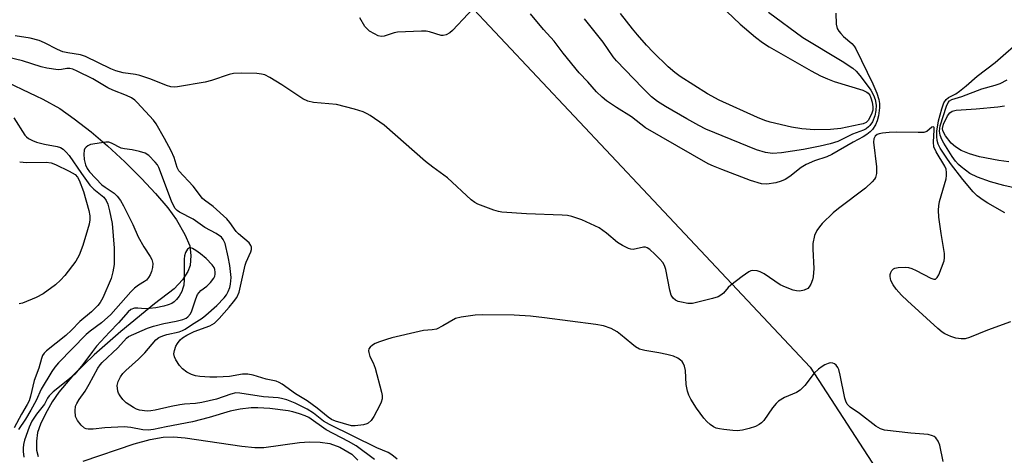
# Model space of a CAD drawing. Units: inches. Extents: x 1255770 to 1261770, y 581450 to 585451.
# Drawn here: x 1257779 to 1258028, y 581651 to 581761 of the extents above; entities that cross this region are included whole.
import ezdxf

# ---------------------------------------------------------------- set-up
doc = ezdxf.new("R2010")
doc.units = ezdxf.units.IN
doc.header["$MEASUREMENT"] = 0
for name, color, linetype in [('HYDRO-Single Line Stream', 4, 'Continuous'), ('NTRL-Trees', 3, 'Continuous'), ('Undefined', 1, 'Continuous')]:
    doc.layers.add(name, color=color, linetype=linetype)

msp = doc.modelspace()

# ---------------------------------------------------------------- linework, layer by layer
at = {"layer": 'HYDRO-Single Line Stream'}
for points in [[(1257772.25, 581747.03), (1257784.64, 581741.13), (1257788.93, 581738.75), (1257792.6, 581736.2), (1257796.9, 581732.84), (1257801.01, 581729.33), (1257805.43, 581725.26), (1257809.64, 581721.08), (1257813.17, 581717.26), (1257816.21, 581713.64), (1257818.43, 581710.59), (1257820.58, 581706.94), (1257821.78, 581704.07), (1257822.08, 581701.57), (1257821.89, 581699.07), (1257821.27, 581697.53), (1257819.98, 581695.42), (1257817.85, 581693.18), (1257812.91, 581689.36), (1257804.4, 581682.42), (1257797.63, 581676.47), (1257792.46, 581671.41), (1257788.7, 581667.01), (1257787.07, 581664.59), (1257785.35, 581661.61), (1257784.07, 581658.93), (1257783.37, 581656.88), (1257783.06, 581654.66), (1257783.08, 581652.41), (1257783.54, 581650.75)], [(1257794.85, 581649.64), (1257807.77, 581654.01), (1257811.79, 581655.08), (1257815.05, 581655.64), (1257817.66, 581655.72), (1257820.62, 581655.52), (1257834.98, 581653.37), (1257838.19, 581653.08), (1257840.5, 581653.07), (1257849.52, 581654.3), (1257852.01, 581654.51), (1257854.75, 581654.4), (1257857.15, 581654.08), (1257859.69, 581653.11), (1257862.69, 581651.34), (1257864.22, 581649.82)]]:
    msp.add_lwpolyline(points, dxfattribs=at)
at = {"layer": 'NTRL-Trees'}
msp.add_lwpolyline([(1257143.28, 582218.96), (1257568.88, 582047.41), (1257675.68, 582020.03), (1257733.94, 581985.08), (1257765.02, 581901.57), (1257862.85, 581796.58), (1257937.54, 581716.97), (1257978.48, 581673.33), (1258040.78, 581577.26), (1258123.55, 581499.52), (1258155.6, 581469.42), (1258165.57, 581460.05), (1258175.74, 581450.5), (1257602.9, 581450.56), (1257561.14, 581487.95), (1257470.78, 581548.79)], dxfattribs=at)
at = {"layer": 'Undefined'}
for points, elevation in [([(1257896.07, 581767.05), (1257888.16, 581758.51), (1257887.49, 581757.94), (1257886.53, 581757.42), (1257885.77, 581757.21), (1257885.25, 581757.21), (1257882.32, 581758.17), (1257881.52, 581758.3), (1257880.36, 581758.33), (1257874.23, 581758.06), (1257873.4, 581757.9), (1257870.87, 581757.08), (1257870.14, 581756.99), (1257869.39, 581757.14), (1257868.41, 581757.62), (1257867.22, 581758.37), (1257866.56, 581758.88), (1257866.02, 581759.51), (1257864.78, 581761.74)], 566), ([(1257984.97, 581762.84), (1257985.06, 581760.06), (1257985.31, 581759.01), (1257985.7, 581758.33), (1257986.2, 581757.72), (1257986.95, 581756.97), (1257989.04, 581755.19), (1257989.59, 581754.54), (1257990.06, 581753.82), (1257994.33, 581744.99), (1257995.31, 581742.64), (1257995.87, 581741.06), (1257996.03, 581740.05), (1257995.99, 581738.92), (1257995.75, 581736.93), (1257995.44, 581735.65), (1257994.97, 581734.65), (1257994.2, 581733.46), (1257993.64, 581732.86), (1257992.83, 581732.19), (1257991.91, 581731.6), (1257989.37, 581730.29), (1257983.97, 581727.11), (1257982.74, 581726.58), (1257979.61, 581725.54), (1257977.47, 581724.6), (1257976.25, 581723.83), (1257973.35, 581721.55), (1257972.2, 581720.85), (1257971.16, 581720.42), (1257969.81, 581719.99), (1257967.55, 581719.64), (1257966.16, 581719.76), (1257963.44, 581720.54), (1257956.18, 581723.31), (1257954.05, 581724.19), (1257952.76, 581724.81), (1257936.9, 581733.85), (1257933.38, 581736.63), (1257929.61, 581738.99), (1257927.04, 581740.75), (1257925.93, 581741.64), (1257924.5, 581743.03), (1257922.32, 581745.5), (1257920.14, 581747.81), (1257916.14, 581752.79), (1257913.82, 581755.82), (1257911.16, 581758.72), (1257907.83, 581762.7)], 566), ([(1257957.47, 581763.26), (1257960.83, 581760.07), (1257964.71, 581756.81), (1257966.47, 581755.45), (1257968.16, 581754.37), (1257978.73, 581748.3), (1257981.1, 581747.06), (1257982.89, 581746.26), (1257984.58, 581745.63), (1257991.8, 581743.44), (1257992.78, 581742.94), (1257993.14, 581742.63), (1257993.53, 581742.14), (1257993.83, 581741.49), (1257994.14, 581740.36), (1257994.33, 581739.22), (1257994.32, 581738.39), (1257994.08, 581737.56), (1257993.6, 581736.49), (1257993.15, 581735.77), (1257992.62, 581735.26), (1257991.87, 581734.92), (1257991.04, 581734.69), (1257986.27, 581733.72), (1257983.65, 581733.46), (1257979.56, 581733.41), (1257976.37, 581733.62), (1257973.75, 581734.05), (1257968.36, 581735.3), (1257967.07, 581735.71), (1257965.15, 581736.47), (1257955.54, 581740.89), (1257952.6, 581742.45), (1257945.66, 581746.83), (1257944.31, 581747.86), (1257942.62, 581749.34), (1257938.85, 581753), (1257937.15, 581754.81), (1257934.91, 581757.39), (1257933.62, 581758.92), (1257930.6, 581762.8)], 570), ([(1258027.68, 581712.39), (1258023.38, 581714.83), (1258022.2, 581715.59), (1258020.64, 581716.72), (1258019.63, 581717.68), (1258017.03, 581720.82), (1258013.96, 581724.85), (1258012.81, 581726.48), (1258011.33, 581728.77), (1258010.82, 581729.75), (1258010.55, 581730.65), (1258010.45, 581731.69), (1258010.5, 581733.06), (1258010.93, 581735.64), (1258011.71, 581738.69), (1258012.28, 581740.17), (1258012.85, 581741.08), (1258013.45, 581741.59), (1258015.32, 581742.51), (1258016.23, 581743.14), (1258017.88, 581744.49), (1258020.64, 581746.98), (1258025.18, 581750.44), (1258026.54, 581751.58), (1258031.2, 581755.66)], 566), ([(1258012.1, 581649.56), (1258011.2, 581653.64), (1258010.79, 581654.64), (1258010.23, 581655.5), (1258009.84, 581655.83), (1258009.37, 581656.05), (1258008.28, 581656.32), (1258003.94, 581656.67), (1257997.26, 581657.48), (1257996.23, 581657.77), (1257995.08, 581658.47), (1257990.95, 581661.65), (1257988.62, 581663.28), (1257987.83, 581664.03), (1257987.47, 581664.74), (1257987.24, 581665.56), (1257986.09, 581671.35), (1257985.71, 581672.77), (1257985.49, 581673.27), (1257985.04, 581673.89), (1257984.67, 581674.19), (1257984.25, 581674.37), (1257983.55, 581674.44), (1257983.02, 581674.33), (1257982.23, 581674), (1257981.48, 581673.57), (1257980.56, 581672.84), (1257979.51, 581671.82), (1257977.15, 581668.73), (1257975.96, 581667.58), (1257975.01, 581666.98), (1257971.99, 581665.72), (1257970.53, 581664.8), (1257969.89, 581664.19), (1257968.95, 581663.06), (1257966.77, 581659.89), (1257966.22, 581659.32), (1257965.64, 581658.86), (1257964.67, 581658.38), (1257963.06, 581657.86), (1257961.41, 581657.44), (1257960.07, 581657.3), (1257958.95, 581657.34), (1257956.67, 581657.59), (1257955.55, 581657.76), (1257954.73, 581657.97), (1257954.06, 581658.28), (1257953.2, 581658.88), (1257952.39, 581659.6), (1257951.63, 581660.45), (1257949.79, 581663.01), (1257948.39, 581665.24), (1257947.86, 581666.27), (1257947.52, 581667.32), (1257947.18, 581668.96), (1257946.99, 581672.49), (1257946.79, 581673.62), (1257946.45, 581674.37), (1257946.13, 581674.82), (1257945.73, 581675.18), (1257945.04, 581675.64), (1257944, 581676.11), (1257942.29, 581676.58), (1257940.27, 581677.02), (1257936.7, 581677.55), (1257935.39, 581677.96), (1257934.37, 581678.54), (1257933.41, 581679.23), (1257930.61, 581681.66), (1257929.71, 581682.34), (1257928.19, 581683.11), (1257926.33, 581683.81), (1257924.39, 581684.16), (1257911.37, 581685.87), (1257907.84, 581686.26), (1257903.69, 581686.51), (1257895.63, 581686.61), (1257893.85, 581686.5), (1257890.31, 581686.04), (1257888.94, 581685.64), (1257885.74, 581683.78), (1257884.13, 581683.02), (1257883.05, 581682.78), (1257880.83, 581682.6), (1257879.69, 581682.42), (1257872.86, 581680.77), (1257871.47, 581680.38), (1257869.69, 581679.75), (1257868.63, 581679.33), (1257867.91, 581678.93), (1257867.32, 581678.39), (1257867.05, 581677.97), (1257866.95, 581677.51), (1257866.99, 581677.04), (1257867.3, 581676.06), (1257868.1, 581674.49), (1257868.58, 581673.09), (1257870.19, 581667.06), (1257870.37, 581666.2), (1257870.4, 581665.36), (1257870.17, 581664.56), (1257869.8, 581663.77), (1257868.24, 581660.89), (1257867.61, 581659.91), (1257866.89, 581659.23), (1257866.49, 581659.04), (1257865.68, 581658.83), (1257863.54, 581658.55), (1257862.61, 581658.56), (1257858.56, 581659.75), (1257857.59, 581660.14), (1257856.71, 581660.71), (1257853.95, 581662.98), (1257851.41, 581664.89), (1257848.5, 581666.66), (1257845.15, 581669.06), (1257844.39, 581669.51), (1257843.64, 581669.83), (1257841.09, 581670.33), (1257837.78, 581671.36), (1257836.44, 581671.61), (1257835.13, 581671.61), (1257831.86, 581671.04), (1257828.6, 581670.8), (1257826.86, 581670.84), (1257824.32, 581671.04), (1257823.24, 581671.21), (1257822.24, 581671.49), (1257821.03, 581672.12), (1257819.94, 581672.95), (1257819.2, 581673.8), (1257818.28, 581675.25), (1257817.92, 581676), (1257817.78, 581676.77), (1257817.91, 581677.58), (1257818.29, 581678.64), (1257818.7, 581679.38), (1257819.38, 581680.25), (1257819.99, 581680.77), (1257821.07, 581681.46), (1257822.92, 581682.38), (1257826.83, 581683.78), (1257828.03, 581684.47), (1257829.25, 581685.69), (1257831.76, 581688.51), (1257832.86, 581689.86), (1257833.65, 581691.02), (1257834.24, 581692.33), (1257835.76, 581699.15), (1257836.04, 581699.96), (1257837.23, 581702.57), (1257837.38, 581703.09), (1257837.39, 581703.73), (1257837.24, 581704.16), (1257836.76, 581704.79), (1257834.11, 581707.09), (1257833.49, 581707.71), (1257831.94, 581709.99), (1257831.18, 581710.85), (1257827.69, 581714.01), (1257825.55, 581715.58), (1257825, 581716.06), (1257822.66, 581719.12), (1257819.07, 581722.98), (1257818.58, 581723.82), (1257817.84, 581726.41), (1257817.11, 581728.03), (1257815.44, 581731.2), (1257813.27, 581734.93), (1257812.63, 581735.82), (1257808.49, 581740.27), (1257807.88, 581740.84), (1257807.05, 581741.45), (1257805.85, 581742.08), (1257802.34, 581743.41), (1257801.08, 581743.96), (1257797.28, 581746.31), (1257793.32, 581748.25), (1257792.25, 581748.69), (1257791.47, 581748.86), (1257790.75, 581748.85), (1257789.43, 581748.61), (1257788.58, 581748.57), (1257785.68, 581748.98), (1257784.25, 581749.34), (1257779.5, 581750.82), (1257775.65, 581751.74)], 562), ([(1258028.64, 581725.3), (1258026.17, 581725.59), (1258021.3, 581726.57), (1258018.77, 581727.31), (1258016.6, 581728.15), (1258015.17, 581729.05), (1258014.11, 581729.99), (1258012.66, 581731.9), (1258011.99, 581733.13), (1258011.91, 581733.74), (1258012.21, 581734.8), (1258013.22, 581736.89), (1258013.77, 581737.69), (1258014.36, 581738.09), (1258015.36, 581738.37), (1258020.44, 581738.69), (1258025.88, 581739.22), (1258027.58, 581739.48)], 570), ([(1257777.35, 581736.43), (1257780.15, 581732.06), (1257780.52, 581731.62), (1257781.06, 581731.16), (1257782.04, 581730.66), (1257783.09, 581730.27), (1257785.07, 581729.77), (1257788.34, 581729.14), (1257789.13, 581728.88), (1257789.82, 581728.47), (1257790.61, 581727.75), (1257791.33, 581726.9), (1257794.45, 581722.3), (1257796.59, 581719.43), (1257797.58, 581718.41), (1257800.11, 581716.36), (1257800.68, 581715.55), (1257801.11, 581714.58), (1257801.55, 581712.88), (1257802.18, 581709.73), (1257802.68, 581703.46), (1257802.67, 581699.37), (1257802.36, 581697.46), (1257801.93, 581695.83), (1257799.82, 581690.91), (1257799.17, 581689.72), (1257798.58, 581688.95), (1257796.98, 581687.38), (1257794.01, 581684.9), (1257791.91, 581682.72), (1257790.45, 581681.34), (1257785.61, 581677.53), (1257785.01, 581676.92), (1257784.63, 581676.32), (1257784.34, 581675.55), (1257783.69, 581673.12), (1257782.5, 581670), (1257781.57, 581666.01), (1257781.24, 581664.89), (1257780.75, 581663.89), (1257779.26, 581661.45), (1257777.41, 581657.99)], 562), ([(1257874.21, 581650.14), (1257872.87, 581651.2), (1257871.9, 581651.76), (1257869.06, 581652.98), (1257857.05, 581658.89), (1257855.61, 581659.75), (1257853.03, 581661.72), (1257851.45, 581662.76), (1257848.4, 581664.25), (1257846.3, 581665.08), (1257844.96, 581665.47), (1257844.13, 581665.62), (1257840.42, 581665.86), (1257834.44, 581666.8), (1257833.4, 581666.85), (1257832.15, 581666.58), (1257828.56, 581665.3), (1257824.88, 581664.4), (1257823.22, 581664.16), (1257820.43, 581664.02), (1257819.31, 581663.88), (1257817.08, 581663.46), (1257813.02, 581662.47), (1257811.97, 581662.31), (1257811.01, 581662.28), (1257809.08, 581662.51), (1257808.31, 581662.78), (1257807.57, 581663.15), (1257805.71, 581664.36), (1257804.89, 581665.19), (1257804.18, 581666.09), (1257803.76, 581666.83), (1257803.59, 581667.34), (1257803.46, 581668.7), (1257803.68, 581669.73), (1257804.27, 581670.92), (1257804.92, 581671.77), (1257805.66, 581672.56), (1257808.87, 581675.43), (1257810.45, 581677.01), (1257813.24, 581680.32), (1257814.01, 581680.91), (1257814.95, 581681.33), (1257815.98, 581681.63), (1257819.12, 581682.33), (1257819.94, 581682.6), (1257820.61, 581682.96), (1257822.26, 581684.1), (1257824.96, 581685.79), (1257825.89, 581686.48), (1257828.66, 581689), (1257830.45, 581690.87), (1257831.05, 581691.68), (1257831.53, 581692.53), (1257831.93, 581693.53), (1257832.12, 581694.37), (1257832.26, 581696.07), (1257831.94, 581699.11), (1257831.52, 581701.28), (1257830.69, 581704.61), (1257830.25, 581705.64), (1257829.77, 581706.25), (1257828.47, 581707.18), (1257825.63, 581708.71), (1257822.61, 581710.8), (1257819.22, 581712.56), (1257818.58, 581713.02), (1257818.1, 581713.52), (1257817.66, 581714.26), (1257817.19, 581715.33), (1257814.01, 581723.82), (1257813.6, 581724.55), (1257813.07, 581725.23), (1257811.48, 581726.89), (1257810.51, 581727.47), (1257809.13, 581727.9), (1257807.21, 581728.35), (1257805.28, 581728.58), (1257804.49, 581728.77), (1257802.02, 581730.03), (1257801.33, 581730.23), (1257800.59, 581730.22), (1257796.7, 581729.64), (1257796.01, 581729.32), (1257795.61, 581729.03), (1257795.3, 581728.67), (1257795.12, 581728.24), (1257795, 581727.25), (1257795.14, 581725.9), (1257795.43, 581724.56), (1257795.85, 581723.64), (1257796.49, 581722.79), (1257799.55, 581719.51), (1257800.38, 581718.86), (1257802.69, 581717.38), (1257803.47, 581716.59), (1257804.31, 581715.48), (1257805.04, 581714.19), (1257807.42, 581709.46), (1257808.74, 581706.34), (1257810.2, 581703.8), (1257811.8, 581701.33), (1257812.22, 581700.57), (1257812.48, 581699.59), (1257812.39, 581698.56), (1257812.11, 581697.54), (1257811.78, 581696.75), (1257811.37, 581696.02), (1257810.87, 581695.37), (1257810.38, 581695), (1257808.84, 581694.13), (1257807.82, 581693.34), (1257806.89, 581692.41), (1257801.86, 581686.66), (1257799.49, 581684.61), (1257796.66, 581682.5), (1257795.62, 581681.62), (1257788.67, 581674.45), (1257787.75, 581673.37), (1257786.97, 581672.26), (1257784.24, 581667.78), (1257782.99, 581664.97), (1257781.64, 581662.47), (1257780.29, 581660.2), (1257778.52, 581657.57)], 560), ([(1257868.49, 581650.05), (1257863.85, 581653.45), (1257861.88, 581654.59), (1257856.27, 581657.55), (1257851.9, 581660.61), (1257850.91, 581661.09), (1257849.52, 581661.58), (1257847.82, 581662.08), (1257846.66, 581662.3), (1257842.05, 581662.89), (1257838.97, 581663.12), (1257837.34, 581663.05), (1257834.56, 581662.72), (1257831.98, 581662.24), (1257826.73, 581660.64), (1257822.51, 581659.52), (1257815.85, 581658.3), (1257812.64, 581657.63), (1257811.28, 581657.45), (1257809.95, 581657.5), (1257806.94, 581658.13), (1257805.21, 581658.25), (1257800.34, 581658.03), (1257797.4, 581657.69), (1257796.1, 581657.66), (1257795.64, 581657.74), (1257795.19, 581657.94), (1257794.37, 581658.7), (1257793.47, 581659.88), (1257792.97, 581660.92), (1257792.81, 581662.36), (1257792.97, 581663.48), (1257793.3, 581664.22), (1257793.84, 581665.17), (1257795.35, 581667.32), (1257796.41, 581669.06), (1257798.55, 581673.15), (1257799.13, 581673.95), (1257799.7, 581674.57), (1257803.59, 581678.27), (1257805.77, 581680.68), (1257806.33, 581681.09), (1257811.14, 581683.19), (1257812.67, 581683.77), (1257815.2, 581684.41), (1257818.38, 581684.96), (1257820.06, 581685.45), (1257820.85, 581685.8), (1257821.29, 581686.09), (1257821.97, 581686.84), (1257822.34, 581687.6), (1257823.32, 581690.67), (1257823.78, 581691.72), (1257824.58, 581692.72), (1257826.06, 581693.84), (1257827.04, 581694.82), (1257827.87, 581695.91), (1257828.11, 581696.38), (1257828.23, 581696.86), (1257828.23, 581697.35), (1257828.1, 581698.09), (1257827.92, 581698.56), (1257827.46, 581699.25), (1257825.91, 581700.83), (1257824.47, 581702.04), (1257823.36, 581702.86), (1257822.46, 581703.38), (1257822.07, 581703.52), (1257821.72, 581703.54), (1257821.2, 581703.22), (1257820.69, 581702.33), (1257820.47, 581701.52), (1257820.38, 581700.67), (1257820.39, 581695.51), (1257820.27, 581694.12), (1257820.08, 581693.31), (1257819.78, 581692.54), (1257819.12, 581691.33), (1257818.48, 581690.45), (1257817.89, 581689.92), (1257817.22, 581689.51), (1257816.3, 581689.12), (1257815.24, 581688.82), (1257813.26, 581688.39), (1257811.62, 581688.18), (1257810.51, 581688.16), (1257808.64, 581688.32), (1257807.87, 581688.28), (1257806.94, 581687.92), (1257806.19, 581687.33), (1257803.82, 581684.59), (1257801.51, 581682.24), (1257798.27, 581678.66), (1257797.2, 581677.34), (1257794.74, 581674.01), (1257792.75, 581671.64), (1257791.45, 581670.45), (1257787.27, 581667.1), (1257786.27, 581666.13), (1257785.87, 581665.56), (1257785.06, 581664.03), (1257783.06, 581661.51), (1257781.89, 581659.71), (1257781.19, 581658.17), (1257780.08, 581654.88), (1257779.83, 581653.79), (1257779.74, 581652.93), (1257779.74, 581652.06), (1257779.91, 581650.63)], 558)]:
    msp.add_lwpolyline(points, dxfattribs=dict(at, elevation=elevation))
for points in [[(1257967.99, 581763.12, 568), (1257976.63, 581756.75, 568), (1257986.6, 581750.71, 568), (1257989.28, 581748.95, 568), (1257990.12, 581748.2, 568), (1257991.02, 581747.15, 568), (1257992.41, 581745.37, 568), (1257993.78, 581743.42, 568), (1257994.48, 581742.12, 568), (1257994.88, 581741.04, 568), (1257995.12, 581739.65, 568), (1257995.08, 581738.29, 568), (1257994.81, 581736.96, 568), (1257994.22, 581735.43, 568), (1257993.6, 581734.49, 568), (1257993.24, 581734.11, 568), (1257992.65, 581733.67, 568), (1257991.92, 581733.31, 568), (1257989.2, 581732.32, 568), (1257985.48, 581730.43, 568), (1257983.56, 581729.81, 568), (1257981.05, 581729.21, 568), (1257976.81, 581728.4, 568), (1257971.21, 581727.58, 568), (1257969.01, 581727.43, 568), (1257967.25, 581727.66, 568), (1257964.97, 581728.36, 568), (1257952.18, 581733.55, 568), (1257950.4, 581734.44, 568), (1257947.31, 581736.14, 568), (1257941.93, 581739.25, 568), (1257939.95, 581740.51, 568), (1257938.44, 581741.74, 568), (1257936.17, 581743.98, 568), (1257929.56, 581750.8, 568), (1257928.74, 581751.83, 568), (1257926.18, 581755.51, 568), (1257921.49, 581761.46, 568)], [(1258029.09, 581684.8, 564), (1258023.32, 581682.74, 564), (1258018.76, 581680.88, 564), (1258017.66, 581680.57, 564), (1258016.6, 581680.53, 564), (1258015.26, 581680.71, 564), (1258014.02, 581681.1, 564), (1258012.53, 581681.79, 564), (1258011.82, 581682.24, 564), (1258010.7, 581683.18, 564), (1258003.07, 581690.15, 564), (1258001.59, 581691.59, 564), (1258000.2, 581693.12, 564), (1257999.43, 581694.16, 564), (1257998.89, 581695.27, 564), (1257998.69, 581696.29, 564), (1257998.7, 581696.79, 564), (1257998.84, 581697.31, 564), (1257999.08, 581697.78, 564), (1257999.54, 581698.25, 564), (1257999.91, 581698.43, 564), (1258000.72, 581698.6, 564), (1258002.48, 581698.66, 564), (1258003.35, 581698.56, 564), (1258004.2, 581698.3, 564), (1258005.28, 581697.8, 564), (1258008.99, 581695.84, 564), (1258009.73, 581695.59, 564), (1258010.15, 581695.61, 564), (1258010.61, 581696.04, 564), (1258010.97, 581696.73, 564), (1258012.31, 581700.22, 564), (1258012.46, 581701.03, 564), (1258012.43, 581702.12, 564), (1258011.58, 581707.13, 564), (1258011.02, 581711.29, 564), (1258010.92, 581713.04, 564), (1258010.98, 581714.15, 564), (1258011.18, 581715.28, 564), (1258012.82, 581720.97, 564), (1258012.94, 581721.81, 564), (1258012.92, 581722.62, 564), (1258012.8, 581723.42, 564), (1258012.5, 581724.2, 564), (1258010.3, 581727.78, 564), (1258009.73, 581729.05, 564), (1258009.63, 581730.28, 564), (1258009.84, 581733.39, 564), (1258009.78, 581733.95, 564), (1258009.66, 581734.14, 564), (1258009.23, 581734.04, 564), (1258007.99, 581732.97, 564), (1258007.22, 581732.74, 564), (1258005.77, 581732.67, 564), (1258000.42, 581732.79, 564), (1257998.41, 581732.7, 564), (1257996.72, 581732.53, 564), (1257995.91, 581732.37, 564), (1257995.43, 581732.18, 564), (1257994.92, 581731.76, 564), (1257994.55, 581731.08, 564), (1257994.47, 581730.25, 564), (1257995.28, 581724.01, 564), (1257995.24, 581722.36, 564), (1257994.98, 581721.35, 564), (1257994.71, 581720.88, 564), (1257994.17, 581720.23, 564), (1257992.5, 581718.65, 564), (1257985.68, 581713.53, 564), (1257984.32, 581712.41, 564), (1257981.55, 581709.72, 564), (1257980.83, 581708.86, 564), (1257980.19, 581707.96, 564), (1257979.62, 581706.66, 564), (1257979.18, 581704.64, 564), (1257979.16, 581703.21, 564), (1257979.38, 581698.3, 564), (1257979.25, 581696.24, 564), (1257979.08, 581695.46, 564), (1257978.69, 581694.37, 564), (1257978.27, 581693.65, 564), (1257977.9, 581693.28, 564), (1257976.94, 581692.81, 564), (1257975.88, 581692.58, 564), (1257975.05, 581692.63, 564), (1257974.2, 581692.87, 564), (1257972.24, 581693.59, 564), (1257970.93, 581694.21, 564), (1257966.84, 581696.93, 564), (1257965.84, 581697.48, 564), (1257965.07, 581697.72, 564), (1257964.01, 581697.79, 564), (1257963.5, 581697.71, 564), (1257962.98, 581697.49, 564), (1257961.28, 581696.32, 564), (1257958.43, 581694.12, 564), (1257957.79, 581693.53, 564), (1257956.56, 581692.07, 564), (1257955.94, 581691.56, 564), (1257955.23, 581691.16, 564), (1257953.86, 581690.72, 564), (1257948.75, 581689.5, 564), (1257947.63, 581689.48, 564), (1257945.97, 581689.78, 564), (1257945.17, 581690.01, 564), (1257944.44, 581690.35, 564), (1257943.88, 581690.83, 564), (1257943.39, 581691.58, 564), (1257943.04, 581692.81, 564), (1257942.05, 581698.06, 564), (1257941.69, 581699.09, 564), (1257941.29, 581699.83, 564), (1257940.55, 581700.71, 564), (1257939.29, 581701.93, 564), (1257938, 581703.1, 564), (1257937.34, 581703.56, 564), (1257936.87, 581703.74, 564), (1257936.38, 581703.75, 564), (1257933.8, 581703.13, 564), (1257933.16, 581703.19, 564), (1257932.62, 581703.36, 564), (1257931.05, 581704.14, 564), (1257929.8, 581704.93, 564), (1257927.05, 581707.29, 564), (1257925.21, 581708.6, 564), (1257920.79, 581710.66, 564), (1257918.33, 581711.46, 564), (1257917.2, 581711.7, 564), (1257915.81, 581711.83, 564), (1257906.82, 581712.1, 564), (1257900.61, 581712.54, 564), (1257899.75, 581712.7, 564), (1257898.63, 581713.04, 564), (1257894.51, 581714.56, 564), (1257893.76, 581714.98, 564), (1257892.85, 581715.71, 564), (1257886.87, 581721.23, 564), (1257883.16, 581723.9, 564), (1257881.31, 581725.36, 564), (1257870.87, 581734.54, 564), (1257867.36, 581737, 564), (1257866.63, 581737.44, 564), (1257865.61, 581737.91, 564), (1257863.38, 581738.6, 564), (1257858.85, 581739.79, 564), (1257853.04, 581740.33, 564), (1257851.63, 581740.6, 564), (1257850.36, 581741.25, 564), (1257845.03, 581744.77, 564), (1257842.03, 581746.63, 564), (1257840.74, 581747.28, 564), (1257839.91, 581747.49, 564), (1257838.75, 581747.59, 564), (1257834.91, 581747.68, 564), (1257832.86, 581747.61, 564), (1257831.74, 581747.34, 564), (1257827.32, 581745.89, 564), (1257825.64, 581745.44, 564), (1257818.73, 581744.28, 564), (1257817.87, 581744.2, 564), (1257817.03, 581744.26, 564), (1257815.95, 581744.59, 564), (1257811.92, 581746.23, 564), (1257809.18, 581747.16, 564), (1257808.06, 581747.4, 564), (1257804.96, 581747.79, 564), (1257803.15, 581748.26, 564), (1257801.87, 581748.82, 564), (1257795.46, 581751.95, 564), (1257794.16, 581752.36, 564), (1257791.02, 581752.81, 564), (1257789.71, 581753.13, 564), (1257788.39, 581753.68, 564), (1257785.08, 581755.42, 564), (1257783.77, 581755.99, 564), (1257781.46, 581756.53, 564), (1257777.69, 581757.12, 564)], [(1258030.8, 581718.52, 568), (1258027.43, 581719.31, 568), (1258024.08, 581720.25, 568), (1258020.76, 581721.4, 568), (1258018.86, 581722.35, 568), (1258016.59, 581724.04, 568), (1258015.98, 581724.62, 568), (1258015.24, 581725.48, 568), (1258014.39, 581726.65, 568), (1258012.25, 581730.02, 568), (1258011.72, 581730.97, 568), (1258011.3, 581732.01, 568), (1258011.15, 581733.05, 568), (1258011.31, 581734.43, 568), (1258012.92, 581739.37, 568), (1258013.34, 581740.32, 568), (1258013.72, 581740.75, 568), (1258014.3, 581741.08, 568), (1258016.84, 581741.8, 568), (1258021.84, 581743.74, 568), (1258025.25, 581744.68, 568), (1258026.45, 581745.09, 568), (1258028.28, 581745.99, 568)], [(1257778.83, 581725.29, 564), (1257780.59, 581725.1, 564), (1257785.54, 581725.24, 564), (1257786.75, 581725.06, 564), (1257787.84, 581724.63, 564), (1257791.33, 581722.96, 564), (1257792.84, 581722.06, 564), (1257793.46, 581721.37, 564), (1257793.86, 581720.66, 564), (1257794.91, 581717.79, 564), (1257796.29, 581712.98, 564), (1257796.51, 581711.63, 564), (1257796.53, 581710.6, 564), (1257796.37, 581709.54, 564), (1257795.98, 581708.1, 564), (1257794.76, 581704.1, 564), (1257793.88, 581701.69, 564), (1257793.01, 581700.21, 564), (1257790.22, 581696.55, 564), (1257789.14, 581695.35, 564), (1257787.89, 581694.19, 564), (1257784.76, 581691.92, 564), (1257782.97, 581690.96, 564), (1257779.55, 581689.56, 564), (1257778.72, 581689.39, 564)]]:
    msp.add_polyline3d(points, dxfattribs=at)

doc.saveas('drawing.dxf')
